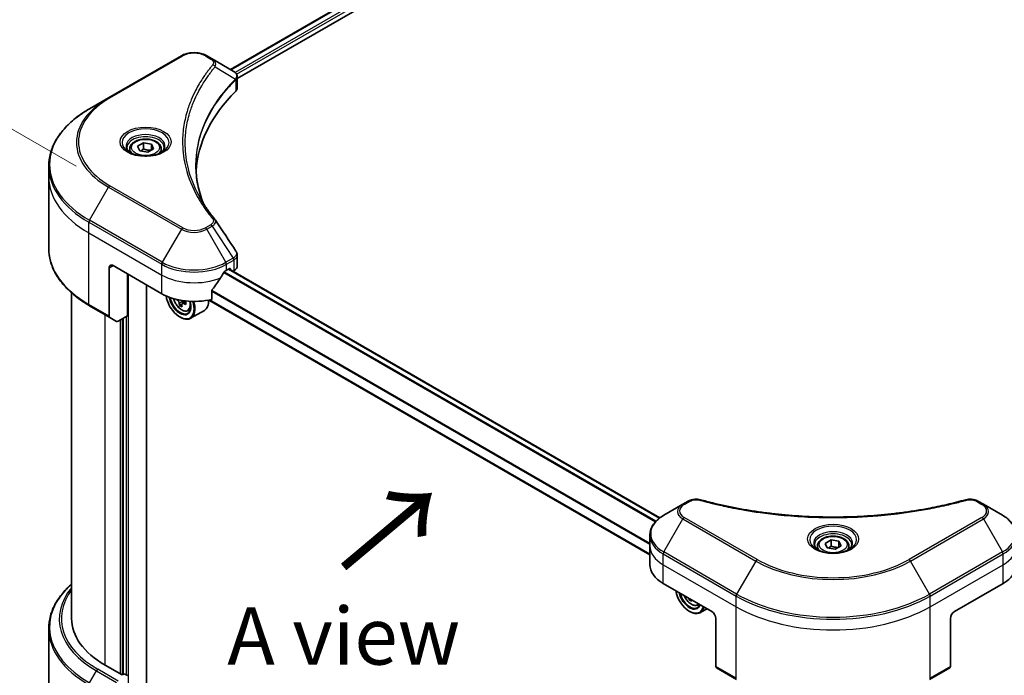
# Model space of a CAD drawing. Units: millimetres. Extents: x 65 to 8336, y 36 to 1582.
# Drawn here: x 197 to 390, y 778 to 907 of the extents above; entities that cross this region are included whole.
import ezdxf

# ---------------------------------------------------------------- set-up
doc = ezdxf.new("R2010")
doc.units = ezdxf.units.MM
doc.header["$LTSCALE"] = 4.5
doc.layers.get('Defpoints').update_dxf_attribs({"lineweight": 25})
for name, color, linetype, lineweight in [('Dimension (ISO)', 7, 'Continuous', 18), ('Symbol (ISO)', 7, 'Continuous', 18), ('Visible (ISO)', 7, 'Continuous', 35), ('Visible Narrow (ISO)', 7, 'Continuous', 25)]:
    doc.layers.add(name, color=color, linetype=linetype, lineweight=lineweight)
doc.styles.add('Note Text (TK)', font='MS PGothic.ttf')
doc.dimstyles.new('Default - Method 1b (TK)', dxfattribs={"dimscale": 4.5, "dimtxt": 2.5, "dimasz": 2.5, "dimexe": 1, "dimexo": 1.5, "dimgap": 1, "dimtad": 1, "dimdsep": 46, "dimtxsty": 'Note Text (TK)', "dimblk": 'OPEN', "dimcen": 0.09, "dimdle": 5, "dimclrd": 100, "dimclre": 100, "dimclrt": 7, "dimadec": 1, "dimazin": 1, "dimtfac": 1, "dimtmove": 0, "dimatfit": 3, "dimldrblk": 'OPEN', "dimfxl": 1, "dimtolj": 1, "dimlwd": -1, "dimlwe": -1, "dimarcsym": 0})

# ---------------------------------------------------------------- blocks, each defined once
blk = doc.blocks.new('_Open')
at = {"color": 0, "linetype": 'ByBlock', "lineweight": -2}
for p, q in [((-1, 0.167), (0, 0)), ((-1, -0.167), (0, 0)), ((0, 0), (-1, 0))]:
    blk.add_line(p, q, dxfattribs=at)
blk = doc.blocks.new('*D21')
at = {"layer": 'Defpoints', "color": 0}
for p in [(638.17, 846.98), (337.63, 686.63), (415.75, 641.53)]:
    blk.add_point(p, dxfattribs=at)
at = {"layer": 'Dimension (ISO)', "color": 100}
for p, q in [((644.89, 843.1), (707.27, 807.09)), ((693.08, 803.99), (425.46, 647.21)), ((344.36, 682.75), (420.24, 638.94))]:
    blk.add_line(p, q, dxfattribs=at)
at = {"layer": 'Dimension (ISO)', "color": 100, "xscale": 11.25, "yscale": 11.25, "zscale": 11.25}
for p, rotation in [((702.79, 809.68), 30.3625979162463), ((415.75, 641.53), 210.3625979162463)]:
    blk.add_blockref('_Open', p, dxfattribs=dict(at, rotation=rotation))
at = {"layer": 'Dimension (ISO)', "color": 7, "insert": (547.82, 729.43), "char_height": 11.25, "attachment_point": 4, "rotation": 30.3626, "style": 'Note Text (TK)'}
blk.add_mtext('\\A1;{\\Q-29.637;\\W0.819;\\H0.816x;368}', dxfattribs=at)
blk = doc.blocks.new('*D22')
at = {"layer": 'Defpoints', "color": 0}
for p in [(214.38, 874.64), (164.64, 786.51), (210.35, 760.11)]:
    blk.add_point(p, dxfattribs=at)
at = {"layer": 'Dimension (ISO)', "color": 100}
for p, q in [((207.76, 878.46), (164.25, 903.58)), ((168.27, 889.79), (165.03, 797.75)), ((203.73, 763.94), (160.23, 789.06))]:
    blk.add_line(p, q, dxfattribs=at)
at = {"layer": 'Dimension (ISO)', "color": 100, "xscale": 11.25, "yscale": 11.25, "zscale": 11.25}
for p, rotation in [((168.66, 901.03), 87.98675751503686), ((164.64, 786.51), 267.9867575150369)]:
    blk.add_blockref('_Open', p, dxfattribs=dict(at, rotation=rotation))
at = {"layer": 'Dimension (ISO)', "color": 7, "insert": (157.2, 833.73), "char_height": 11.25, "attachment_point": 4, "rotation": 87.9868, "style": 'Note Text (TK)'}
blk.add_mtext('\\A1;{\\Q27.987;\\W0.833;\\H0.816x;127}', dxfattribs=at)

msp = doc.modelspace()

# ---------------------------------------------------------------- linework, layer by layer
at = {"layer": 'Visible (ISO)'}
for p, q in [((238.0934, 897.498), (450.0393, 1019.865)), ((239.4128, 895.7027), (451.5119, 1018.1581)), ((228.4181, 900.1939), (214.0992, 891.9268)), ((234.4877, 899.5798), (233.424, 900.1939)), ((234.4877, 899.5798), (238.6251, 897.191)), ((239.4128, 893.9018), (239.4128, 896.0371)), ((214.0992, 891.9268), (210.3547, 889.765)), ((219.8067, 882.4082), (220.9549, 883.0711)), ((220.9549, 883.0711), (222.5233, 882.8284)), ((220.9549, 881.8769), (220.9549, 883.0711)), ((218.2814, 881.8899), (218.2814, 881.1925)), ((220.2269, 881.5026), (219.8067, 882.4082)), ((221.7954, 881.26), (220.2269, 881.5026)), ((222.9436, 881.9229), (221.7954, 881.26)), ((222.5233, 882.8284), (222.9436, 881.9229)), ((222.5233, 882.8284), (222.5233, 881.6802)), ((224.4689, 881.8899), (224.4689, 881.1925)), ((202.3301, 876.3786), (202.3301, 878.4848)), ((202.3301, 862.3312), (202.3301, 876.3786)), ((239.4128, 858.8554), (239.4128, 860.9908)), ((214.2157, 858.4667), (214.2157, 849.0121)), ((215.0112, 858.926), (224.5571, 853.4146)), ((237.285, 858.0074), (237.8419, 858.3289)), ((322.5536, 809.351), (237.7816, 858.2941)), ((238.0805, 858.1911), (238.0805, 858.1216)), ((238.5771, 857.8349), (238.7538, 857.9369)), ((217.7954, 849.0515), (217.7954, 857.3185)), ((221.574, 768.7924), (221.574, 855.1369)), ((234.4341, 852.3049), (234.4341, 854.0423)), ((206.8301, 853.5567), (206.8301, 789.5748)), ((320.5625, 802.0971), (233.8307, 852.1717)), ((210.3547, 851.051), (214.3322, 848.7546)), ((228.5265, 851.377), (228.0758, 851.1168)), ((229.2899, 851.873), (228.6083, 851.4795)), ((228.7339, 851.9286), (228.7392, 851.5551)), ((229.706, 850.0362), (230.1791, 850.1962)), ((232.9461, 850.1369), (230.2414, 848.5753)), ((215.6902, 847.9705), (214.3322, 848.7546)), ((217.7954, 849.0515), (215.9714, 847.9984)), ((216.9999, 848.5922), (216.9999, 778.598)), ((228.1368, 848.8218), (228.2164, 848.7759)), ((327.0595, 812.0122), (323.315, 809.8504)), ((328.1231, 812.6263), (327.0595, 812.0122)), ((386.1591, 812.0122), (385.0955, 812.6263)), ((389.9036, 809.8504), (386.1591, 812.0122)), ((320.5625, 803.8125), (320.5625, 805.9186)), ((320.5625, 800.1382), (320.5625, 803.8125)), ((353.5155, 803.8125), (353.5155, 803.115)), ((355.0408, 804.3307), (356.189, 804.9936)), ((355.4611, 803.4251), (355.0408, 804.3307)), ((356.189, 804.9936), (357.7575, 804.7509)), ((356.189, 803.7995), (356.189, 804.9936)), ((358.1778, 803.8454), (357.0296, 803.1825)), ((357.7575, 804.7509), (358.1778, 803.8454)), ((357.7575, 804.7509), (357.7575, 803.6027)), ((359.703, 803.8125), (359.703, 803.115)), ((357.0296, 803.1825), (355.4611, 803.4251)), ((323.1985, 796.464), (332.7444, 790.9526)), ((380.4742, 790.9526), (390.0201, 796.464)), ((328.5244, 793.3891), (328.2965, 793.2575)), ((329.9384, 792.167), (330.3815, 792.3169)), ((328.3692, 790.9526), (328.4488, 790.9067)), ((331.8226, 791.4849), (330.4738, 790.7061)), ((333.5399, 789.5748), (333.5399, 780.1202)), ((379.6787, 789.5748), (379.6787, 780.1202)), ((202.3301, 787.5474), (202.3301, 773.5)), ((216.7613, 778.4602), (213.4202, 780.3892)), ((217.159, 778.6899), (216.7613, 778.4602)), ((217.7954, 778.3225), (217.159, 778.6899)), ((333.6564, 779.8627), (337.6339, 777.5663)), ((375.5847, 777.5663), (379.5622, 779.8627))]:
    msp.add_line(p, q, dxfattribs=at)
for centre, major_axis, ratio, start_param, end_param in [((238.0254, 894.9492), (-0.8989, 2.4177), 0.76640476, 5.52785131, 5.52857845), ((289.7877, 876.3786), (-58.5, 0), 0.57735027, 5.7600423, 6.25033406), ((237.1628, 893.9018), (2.25, 0), 0.57735027, 5.7600423, 6.28318531), ((233.6004, 867.0986), (1.6708, 0.4447), 0.82744179, 0.27049221, 0.36261393), ((215.0112, 858.0074), (-0.5625, 0.9743), 0.57735027, 5.49778714, 7.06858347), ((230.9211, 861.6817), (9, 0), 0.57735027, 5.45283607, 5.49778714), ((237.8419, 858.0533), (0.1688, 0.2923), 0.57735027, 5.49778714, 7.06858347), ((237.1628, 858.8554), (2.25, 0), 0.57735027, 5.49778714, 6.28318531), ((230.9211, 862.2328), (-6.1189, -12.6223), 0.5228786, 1.15795131, 1.36554168), ((230.9211, 862.2328), (-6.1189, -12.6223), 0.5228786, 1.36554168, 1.45917851), ((230.9211, 857.0889), (9, 0), 0.57735027, 3.92699082, 5.11339037), ((228.1368, 852.0368), (1.9688, -3.41), 0.57735027, 4.12446104, 7.49267955), ((228.1368, 852.0368), (1.5188, -2.6306), 0.57735027, 4.1401313, 7.48810043), ((228.2164, 852.0827), (1.4625, -2.5331), 0.57735027, 4.17215368, 7.049533), ((234.0057, 855.1334), (8.1732, 0.1159), 0.56774183, 3.77518433, 3.81027445), ((228.3561, 852.1395), (0.2672, -0.4628), 0.57735027, 0.80190498, 1.06584209), ((230.9211, 853.6443), (2.025, -3.5074), 0.57735027, 0, 0.83653779), ((233.7531, 855.5616), (-3.9845, -7.1371), 0.5868014, 5.59799444, 5.6622958), ((234.018, 854.2653), (8.059, 0.1143), 0.56774183, 3.87523944, 3.96250561), ((228.2164, 852.0827), (2.025, -3.5074), 0.57735027, 5.49778714, 7.48087189), ((234.2502, 855.2841), (3.9845, 7.1371), 0.5868014, 2.45640179, 2.52070315), ((234.0057, 855.1334), (8.1732, 0.1159), 0.56774183, 4.0274706, 4.09177196), ((233.9975, 855.7122), (-8.1732, -0.1159), 0.56774183, 0.89434844, 0.95017931), ((234.9959, 854.8678), (3.9289, 7.0374), 0.5868014, 2.30417063, 2.3914368), ((214.6134, 849.2417), (-0.2813, -0.4871), 0.57735027, 5.49778714, 6.28318531), ((215.9714, 848.4577), (-0.2813, -0.4871), 0.57735027, 0, 0.78539816), ((329.5625, 800.1382), (-9, 0), 0.57735027, 0, 0.78539816), ((383.6561, 800.1382), (9, 0), 0.57735027, 5.49778714, 6.28318531), ((328.3692, 794.1676), (1.9688, -3.41), 0.57735027, 4.14295132, 6.85262297), ((328.3692, 794.1676), (1.5188, -2.6306), 0.57735027, 4.20847089, 6.7871034), ((328.4488, 794.2135), (1.4625, -2.5331), 0.57735027, 4.26003672, 6.73553756), ((333.9854, 797.6958), (-4.0572, -7.096), 0.58013766, 5.62131538, 5.66825503), ((334.2388, 796.4027), (8.0597, 0.0337), 0.57454936, 3.8809496, 3.96821577), ((334.4826, 797.4115), (4.0572, 7.096), 0.58013766, 2.48020335, 2.52666237), ((328.4488, 794.2135), (2.025, -3.5074), 0.57735027, 5.49778714, 6.83022162), ((332.7444, 790.0341), (-0.5625, 0.9743), 0.57735027, 3.92699082, 5.49778714), ((380.4742, 790.0341), (-0.5625, -0.9743), 0.57735027, 3.92699082, 5.49778714), ((229.3301, 789.5748), (-22.5, 0), 0.57735027, 0, 0.78539816), ((333.9377, 780.3498), (-0.2813, -0.4871), 0.57735027, 5.49778714, 6.28318531), ((379.2809, 780.3498), (0.2812, -0.4871), 0.57735027, 0, 0.78539816)]:
    msp.add_ellipse(centre, major_axis=major_axis, ratio=ratio, start_param=start_param, end_param=end_param, dxfattribs=at)
for points, knots in [([(228.4181, 900.1939), (228.6949, 900.3537), (229.0049, 900.4826), (229.6669, 900.6773), (230.0189, 900.743), (230.7377, 900.8087), (231.1044, 900.8087), (231.8232, 900.743), (232.1753, 900.6773), (232.8372, 900.4826), (233.1472, 900.3537), (233.424, 900.1939)], [4.71238898, 4.71238898, 4.71238898, 4.71238898, 5.02654825, 5.02654825, 5.34070751, 5.34070751, 5.65486678, 5.65486678, 5.96902604, 5.96902604, 6.28318531, 6.28318531, 6.28318531, 6.28318531]), ([(238.6412, 897.1816), (238.7238, 897.133), (238.8025, 897.0799), (238.9503, 896.9633), (239.0195, 896.8999), (239.1459, 896.7609), (239.2031, 896.6853), (239.3007, 896.5205), (239.341, 896.4311), (239.3972, 896.2407), (239.4128, 896.1395), (239.4128, 896.0371)], [0, 0, 0, 0, 0.023575597, 0.023575597, 0.047151194, 0.047151194, 0.070726791, 0.070726791, 0.094302388, 0.094302388, 0.117877985, 0.117877985, 0.117877985, 0.117877985]), ([(210.3547, 889.765), (209.3538, 889.1871), (208.429, 888.5623), (206.7545, 887.2316), (206.0047, 886.5257), (204.7, 885.0473), (204.1451, 884.2748), (203.2475, 882.68), (202.905, 881.8576), (202.4462, 880.1851), (202.3301, 879.335), (202.3301, 878.4848)], [1.570796327, 1.570796327, 1.570796327, 1.570796327, 1.727875959, 1.727875959, 1.884955592, 1.884955592, 2.042035225, 2.042035225, 2.199114858, 2.199114858, 2.35619449, 2.35619449, 2.35619449, 2.35619449]), ([(218.2814, 881.8899), (218.2814, 882.0827), (218.3268, 882.2747), (218.5014, 882.645), (218.6364, 882.8209), (218.9923, 883.152), (219.2226, 883.3021), (219.7496, 883.5518), (220.0486, 883.6496), (220.6778, 883.7816), (221.0078, 883.8163), (221.6675, 883.821), (221.9971, 883.7914), (222.6273, 883.67), (222.9276, 883.578), (223.4712, 883.3354), (223.7143, 883.1844), (224.1088, 882.8322), (224.2631, 882.6315), (224.4305, 882.2441), (224.4689, 882.0673), (224.4689, 881.8899)], [5.49778714, 5.49778714, 5.49778714, 5.49778714, 5.76358151, 5.76358151, 6.05320602, 6.05320602, 6.38130093, 6.38130093, 6.7200118, 6.7200118, 7.05614499, 7.05614499, 7.3907044, 7.3907044, 7.72661984, 7.72661984, 8.06527209, 8.06527209, 8.39487174, 8.39487174, 8.6393798, 8.6393798, 8.6393798, 8.6393798]), ([(218.4211, 881.0856), (218.3832, 881.1127), (218.3468, 881.1401), (218.2058, 881.2521), (218.1143, 881.3389), (217.9616, 881.512), (217.9003, 881.5982), (217.8058, 881.7662), (217.7725, 881.8477), (217.7291, 882.0058), (217.7189, 882.0825), (217.7189, 882.159)], [3.247221149, 3.247221149, 3.247221149, 3.247221149, 3.298672286, 3.298672286, 3.455751919, 3.455751919, 3.612831552, 3.612831552, 3.769911184, 3.769911184, 3.926990817, 3.926990817, 3.926990817, 3.926990817]), ([(218.1108, 881.2486), (218.4219, 881.069), (218.7894, 880.9113), (219.6047, 880.6623), (220.0531, 880.5717), (220.9845, 880.4715), (221.4676, 880.4626), (222.4144, 880.529), (222.8778, 880.6044), (223.7319, 880.8285), (224.123, 880.9766), (224.5212, 881.1822), (224.5813, 881.215), (224.6395, 881.2486)], [3.14159265, 3.14159265, 3.14159265, 3.14159265, 3.4403958, 3.4403958, 3.74272298, 3.74272298, 4.04794488, 4.04794488, 4.35345517, 4.35345517, 4.65653194, 4.65653194, 4.71238898, 4.71238898, 4.71238898, 4.71238898]), ([(225.0314, 882.159), (225.0314, 882.0825), (225.0212, 882.0058), (224.9778, 881.8477), (224.9444, 881.7662), (224.8499, 881.5982), (224.7887, 881.512), (224.6359, 881.3389), (224.5444, 881.2521), (224.4034, 881.1401), (224.3671, 881.1127), (224.3292, 881.0856)], [0.785398163, 0.785398163, 0.785398163, 0.785398163, 0.942477796, 0.942477796, 1.099557429, 1.099557429, 1.256637061, 1.256637061, 1.413716694, 1.413716694, 1.465167832, 1.465167832, 1.465167832, 1.465167832]), ([(232.7433, 871.171), (232.7327, 871.1978), (232.7221, 871.2245), (232.4748, 871.8538), (232.2674, 872.4596), (231.9115, 873.6762), (231.763, 874.287), (231.5255, 875.5117), (231.4363, 876.1257), (231.3174, 877.3553), (231.2877, 877.9709), (231.2877, 878.5865)], [1.55499619, 1.55499619, 1.55499619, 1.55499619, 1.56799787, 1.56799787, 1.86071038, 1.86071038, 2.15342288, 2.15342288, 2.44613539, 2.44613539, 2.73884789, 2.73884789, 2.73884789, 2.73884789]), ([(231.829, 872.7561), (232.0012, 872.4316), (232.1818, 872.1084), (232.5595, 871.4649), (232.7567, 871.1447), (233.1676, 870.5073), (233.3814, 870.1902), (233.8251, 869.5595), (234.0552, 869.246), (234.5315, 868.6226), (234.7738, 868.3177), (235.032, 868.0048)], [4.024932757, 4.024932757, 4.024932757, 4.024932757, 4.185188705, 4.185188705, 4.345444652, 4.345444652, 4.5057006, 4.5057006, 4.665956547, 4.665956547, 4.826212494, 4.826212494, 4.826212494, 4.826212494]), ([(210.3547, 851.051), (209.3538, 851.6288), (208.429, 852.2537), (206.7545, 853.5844), (206.0047, 854.2902), (204.7, 855.7686), (204.1451, 856.5411), (203.2475, 858.136), (202.905, 858.9583), (202.4462, 860.6309), (202.3301, 861.481), (202.3301, 862.3312)], [3.141592654, 3.141592654, 3.141592654, 3.141592654, 3.298672286, 3.298672286, 3.455751919, 3.455751919, 3.612831552, 3.612831552, 3.769911184, 3.769911184, 3.926990817, 3.926990817, 3.926990817, 3.926990817]), ([(239.1654, 861.7653), (239.1952, 861.7204), (239.2229, 861.674), (239.2736, 861.5783), (239.2966, 861.5289), (239.337, 861.4274), (239.3545, 861.3752), (239.383, 861.2685), (239.394, 861.2139), (239.409, 861.1032), (239.4128, 861.0471), (239.4128, 860.9908)], [0.0140408951, 0.0140408951, 0.0140408951, 0.0140408951, 0.027014678, 0.027014678, 0.0399884609, 0.0399884609, 0.0529622438, 0.0529622438, 0.0659360267, 0.0659360267, 0.0789098096, 0.0789098096, 0.0789098096, 0.0789098096]), ([(236.9926, 857.846), (236.9613, 857.8295), (236.9276, 857.8051), (236.8653, 857.745), (236.8367, 857.7093), (236.8086, 857.665), (236.8034, 857.6563), (236.7984, 857.6473)], [0.1356732242, 0.1356732242, 0.1356732242, 0.1356732242, 0.1469944231, 0.1469944231, 0.158315622, 0.158315622, 0.1609890322, 0.1609890322, 0.1609890322, 0.1609890322]), ([(234.5115, 854.2379), (234.4906, 854.2117), (234.4723, 854.1827), (234.4425, 854.1155), (234.4341, 854.0768), (234.4341, 854.0423)], [-0.0201836507, -0.0201836507, -0.0201836507, -0.0201836507, -0.0112759257, -0.0112759257, 0, 0, 0, 0]), ([(226.8789, 852.4463), (226.9245, 852.2851), (226.9824, 852.1233), (227.1576, 851.7186), (227.2901, 851.4792), (227.5944, 851.036), (227.7661, 850.8321), (228.1346, 850.4788), (228.3313, 850.3297), (228.734, 850.1041), (228.9402, 850.0275), (229.3353, 849.9657), (229.5254, 849.9765), (229.7014, 850.0346), (229.7037, 850.0354), (229.706, 850.0362)], [5.06804191, 5.06804191, 5.06804191, 5.06804191, 5.28371882, 5.28371882, 5.61580124, 5.61580124, 5.94765581, 5.94765581, 6.28148665, 6.28148665, 6.61621077, 6.61621077, 6.9329076, 6.9329076, 6.93713338, 6.93713338, 6.93713338, 6.93713338]), ([(228.0176, 851.515), (228.0116, 851.5671), (227.9969, 851.6286), (227.9509, 851.7551), (227.9196, 851.82), (227.8513, 851.9359), (227.8097, 851.9944), (227.7219, 852.0946), (227.6756, 852.1364), (227.6335, 852.1658)], [0, 0, 0, 0, 0.0179369429, 0.0179369429, 0.0358738858, 0.0358738858, 0.0538108287, 0.0538108287, 0.0717477716, 0.0717477716, 0.0717477716, 0.0717477716]), ([(228.8862, 851.4664), (228.8338, 851.4898), (228.7789, 851.5045), (228.6805, 851.5082), (228.637, 851.4972), (228.5708, 851.4565), (228.5439, 851.424), (228.5128, 851.3405), (228.5087, 851.2895), (228.5147, 851.2375)], [0, 0, 0, 0, 0.0179369429, 0.0179369429, 0.0358738858, 0.0358738858, 0.0538108287, 0.0538108287, 0.0717477716, 0.0717477716, 0.0717477716, 0.0717477716]), ([(328.1231, 812.6263), (328.2548, 812.7024), (328.3956, 812.7664), (328.6914, 812.8729), (328.8464, 812.9152), (329.1658, 812.9778), (329.3302, 812.9982), (329.663, 813.0156), (329.8315, 813.0128), (330.167, 812.9812), (330.3339, 812.9527), (330.4975, 812.9077)], [0, 0, 0, 0, 0.037500483, 0.037500483, 0.075000966, 0.075000966, 0.11250145, 0.11250145, 0.150001933, 0.150001933, 0.187502416, 0.187502416, 0.187502416, 0.187502416]), ([(330.4975, 812.9077), (331.3142, 812.6831), (332.1294, 812.4712), (333.7856, 812.0664), (334.6216, 811.8746), (336.3077, 811.5126), (337.1578, 811.3425), (338.8704, 811.0241), (339.733, 810.8759), (341.4687, 810.6018), (342.3419, 810.4759), (344.0973, 810.2466), (344.9795, 810.1432), (346.751, 809.9592), (347.6404, 809.8785), (349.4246, 809.7402), (350.3193, 809.6825), (352.1125, 809.5901), (353.0109, 809.5554), (354.8094, 809.5092), (355.7096, 809.4976), (357.5099, 809.4976), (358.41, 809.5092), (360.2085, 809.5555), (361.1068, 809.5901), (362.8998, 809.6825), (363.7945, 809.7402), (365.5785, 809.8786), (366.4678, 809.9592), (368.2392, 810.1432), (369.1214, 810.2466), (370.8767, 810.4759), (371.7499, 810.6018), (373.4856, 810.8759), (374.3482, 811.0241), (376.4889, 811.4221), (377.7594, 811.6856), (380.2668, 812.2608), (381.4961, 812.5708), (382.7211, 812.9077)], [0, 0, 0, 0, 0.24131062, 0.24131062, 0.48262125, 0.48262125, 0.72393187, 0.72393187, 0.9652425, 0.9652425, 1.20655312, 1.20655312, 1.44786375, 1.44786375, 1.68917437, 1.68917437, 1.930485, 1.930485, 2.17179562, 2.17179562, 2.41310625, 2.41310625, 2.65441687, 2.65441687, 2.8957275, 2.8957275, 3.13703812, 3.13703812, 3.37834875, 3.37834875, 3.61965937, 3.61965937, 3.86097, 3.86097, 4.10228062, 4.10228062, 4.46424656, 4.46424656, 4.82621249, 4.82621249, 4.82621249, 4.82621249]), ([(382.7211, 812.9077), (382.8847, 812.9527), (383.0517, 812.9812), (383.3871, 813.0128), (383.5556, 813.0156), (383.8885, 812.9981), (384.0528, 812.9778), (384.3722, 812.9152), (384.5272, 812.8729), (384.823, 812.7664), (384.9638, 812.7024), (385.0955, 812.6263)], [0, 0, 0, 0, 0.037500834, 0.037500834, 0.075001667, 0.075001667, 0.112502501, 0.112502501, 0.150003335, 0.150003335, 0.187504168, 0.187504168, 0.187504168, 0.187504168]), ([(323.315, 809.8504), (322.9805, 809.6572), (322.6697, 809.4475), (322.1031, 808.9972), (321.8473, 808.7567), (321.3984, 808.248), (321.2052, 807.9797), (320.8902, 807.4199), (320.7684, 807.1283), (320.6044, 806.5307), (320.5625, 806.2247), (320.5625, 805.9186)], [0, 0, 0, 0, 0.157079633, 0.157079633, 0.314159265, 0.314159265, 0.471238898, 0.471238898, 0.628318531, 0.628318531, 0.785398163, 0.785398163, 0.785398163, 0.785398163]), ([(392.6561, 805.9186), (392.6561, 806.2247), (392.6142, 806.5307), (392.4502, 807.1283), (392.3284, 807.4199), (392.0133, 807.9797), (391.8202, 808.248), (391.3713, 808.7567), (391.1155, 808.9972), (390.5489, 809.4475), (390.2381, 809.6572), (389.9036, 809.8504)], [3.926990817, 3.926990817, 3.926990817, 3.926990817, 4.08407045, 4.08407045, 4.241150082, 4.241150082, 4.398229715, 4.398229715, 4.555309348, 4.555309348, 4.71238898, 4.71238898, 4.71238898, 4.71238898]), ([(353.5155, 803.8125), (353.5155, 804.0052), (353.561, 804.1972), (353.7356, 804.5675), (353.8706, 804.7434), (354.2265, 805.0745), (354.4568, 805.2246), (354.9838, 805.4744), (355.2828, 805.5721), (355.912, 805.7041), (356.242, 805.7388), (356.9017, 805.7435), (357.2313, 805.7139), (357.8614, 805.5925), (358.1617, 805.5005), (358.7054, 805.2579), (358.9485, 805.1069), (359.343, 804.7548), (359.4973, 804.554), (359.6647, 804.1666), (359.703, 803.9898), (359.703, 803.8125)], [5.49778714, 5.49778714, 5.49778714, 5.49778714, 5.76358151, 5.76358151, 6.05320602, 6.05320602, 6.38130093, 6.38130093, 6.7200118, 6.7200118, 7.05614499, 7.05614499, 7.3907044, 7.3907044, 7.72661984, 7.72661984, 8.06527209, 8.06527209, 8.39487174, 8.39487174, 8.6393798, 8.6393798, 8.6393798, 8.6393798]), ([(353.6552, 803.0081), (353.6174, 803.0352), (353.581, 803.0626), (353.44, 803.1746), (353.3485, 803.2614), (353.1957, 803.4345), (353.1345, 803.5207), (353.04, 803.6887), (353.0066, 803.7702), (352.9633, 803.9283), (352.953, 804.005), (352.953, 804.0815)], [4.818017476, 4.818017476, 4.818017476, 4.818017476, 4.869468613, 4.869468613, 5.026548246, 5.026548246, 5.183627878, 5.183627878, 5.340707511, 5.340707511, 5.497787144, 5.497787144, 5.497787144, 5.497787144]), ([(360.2655, 804.0815), (360.2655, 804.005), (360.2553, 803.9283), (360.212, 803.7702), (360.1786, 803.6887), (360.0841, 803.5207), (360.0229, 803.4345), (359.8701, 803.2614), (359.7786, 803.1746), (359.6376, 803.0626), (359.6012, 803.0352), (359.5633, 803.0081)], [2.35619449, 2.35619449, 2.35619449, 2.35619449, 2.513274123, 2.513274123, 2.670353756, 2.670353756, 2.827433388, 2.827433388, 2.984513021, 2.984513021, 3.035964158, 3.035964158, 3.035964158, 3.035964158]), ([(353.3449, 803.1711), (353.6561, 802.9915), (354.0236, 802.8338), (354.8389, 802.5848), (355.2873, 802.4942), (356.2186, 802.394), (356.7018, 802.3851), (357.6485, 802.4515), (358.1119, 802.5269), (358.9661, 802.751), (359.3572, 802.8991), (359.7554, 803.1047), (359.8155, 803.1375), (359.8737, 803.1711)], [1.57079633, 1.57079633, 1.57079633, 1.57079633, 1.86959948, 1.86959948, 2.17192665, 2.17192665, 2.47714855, 2.47714855, 2.78265884, 2.78265884, 3.08573562, 3.08573562, 3.14159265, 3.14159265, 3.14159265, 3.14159265]), ([(206.8301, 796.3219), (206.2937, 795.8483), (205.8001, 795.3566), (204.7, 794.11), (204.1451, 793.3375), (203.2475, 791.7426), (202.905, 790.9203), (202.4462, 789.2478), (202.3301, 788.3977), (202.3301, 787.5474)], [3.347936568, 3.347936568, 3.347936568, 3.347936568, 3.455751919, 3.455751919, 3.612831552, 3.612831552, 3.769911184, 3.769911184, 3.926990817, 3.926990817, 3.926990817, 3.926990817]), ([(327.2777, 794.1088), (327.2797, 794.1041), (327.2818, 794.0994), (327.39, 793.8494), (327.5225, 793.61), (327.8267, 793.1668), (327.9985, 792.9629), (328.367, 792.6096), (328.5637, 792.4605), (328.9664, 792.2349), (329.1726, 792.1583), (329.5677, 792.0965), (329.7578, 792.1073), (329.9338, 792.1654), (329.9361, 792.1662), (329.9384, 792.167)], [6.85980713, 6.85980713, 6.85980713, 6.85980713, 6.86618233, 6.86618233, 7.19826475, 7.19826475, 7.53011932, 7.53011932, 7.86395016, 7.86395016, 8.19867429, 8.19867429, 8.51537112, 8.51537112, 8.5195969, 8.5195969, 8.5195969, 8.5195969])]:
    msp.add_open_spline(points, degree=3, knots=knots, dxfattribs=at)
for points, weights in [([(220.9549, 881.8769), (220.673, 881.6203), (220.4287, 881.4714)], [1, 1.07039454817, 1.07672477615]), ([(222.4313, 881.6271), (221.7036, 881.5784), (220.9549, 881.8769)], [1.01523736138, 1.14666441016, 1]), ([(356.189, 803.7995), (355.9072, 803.5428), (355.6629, 803.3939)], [1, 1.07039454817, 1.07672477615]), ([(357.6655, 803.5496), (356.9377, 803.5009), (356.189, 803.7995)], [1.01523736138, 1.14666441016, 1])]:
    msp.add_rational_spline(points, weights, degree=2, dxfattribs=at)
msp.add_open_spline([(235.1121, 867.8965), (236.4618, 865.8517), (237.813, 863.808), (239.1654, 861.7653)], degree=3, dxfattribs=at)
at = {"layer": 'Visible Narrow (ISO)'}
for p, q in [((238.1923, 897.4409), (450.1982, 1019.8426)), ((451.0346, 1019.3522), (238.9873, 896.9267)), ((239.2834, 896.5465), (451.2732, 1018.9389)), ((214.3804, 891.899), (228.6993, 900.166)), ((233.1428, 900.166), (234.2065, 899.5519)), ((235.0644, 898.0241), (239.0405, 895.5928)), ((239.1119, 895.4631), (239.1119, 893.2528)), ((210.3547, 867.8541), (214.0992, 874.3397)), ((214.0992, 874.3397), (228.4181, 866.0727)), ((228.6993, 866.3696), (214.3804, 874.6366)), ((224.6736, 859.587), (210.3547, 867.8541)), ((210.2382, 865.3559), (210.2382, 867.462)), ((210.2382, 867.462), (224.5571, 859.195)), ((228.4181, 866.0727), (224.6736, 859.587)), ((234.2065, 866.9837), (233.1428, 866.3696)), ((233.424, 866.0727), (234.4877, 866.6868)), ((237.1685, 859.587), (233.424, 866.0727)), ((234.4877, 866.6868), (238.6251, 860.428)), ((210.2382, 865.3559), (224.5571, 857.0889)), ((210.2382, 851.3085), (210.2382, 865.3559)), ((238.6251, 860.428), (237.1685, 859.587)), ((237.285, 859.195), (238.7416, 860.036)), ((238.7538, 860.043), (238.7538, 857.9369)), ((214.2157, 858.4667), (215.0112, 858.926)), ((224.5571, 857.0889), (224.5571, 859.195)), ((237.285, 858.0074), (237.285, 859.195)), ((237.6828, 858.2371), (322.4681, 809.2862)), ((237.8419, 858.3289), (238.0805, 858.1911)), ((218.034, 766.0467), (218.034, 857.1807)), ((224.5571, 853.4146), (224.5571, 857.0889)), ((236.7462, 857.5544), (321.6513, 808.5344)), ((321.7765, 808.6693), (236.8381, 857.7085)), ((320.5625, 804.3258), (234.4343, 854.0519)), ((227.6335, 852.1658), (227.7411, 852.2279)), ((320.5625, 802.2113), (233.977, 852.2014)), ((234.4341, 853.8918), (320.5625, 804.1656)), ((214.2157, 849.0121), (210.2382, 851.3085)), ((228.7339, 851.9286), (228.0176, 851.515)), ((229.296, 851.7029), (228.8862, 851.4664)), ((213.4202, 780.3892), (213.4202, 849.2811)), ((216.3635, 848.2248), (216.3635, 778.6899)), ((216.8408, 778.5062), (216.8408, 848.5003)), ((217.5567, 848.9137), (217.5567, 778.4602)), ((327.3407, 811.9844), (328.4044, 812.5985)), ((384.8142, 812.5985), (385.8779, 811.9844)), ((323.315, 802.6364), (327.0595, 809.122)), ((327.0595, 809.122), (341.3784, 800.855)), ((341.6596, 801.1519), (327.3407, 809.4189)), ((385.8779, 809.4189), (371.559, 801.1519)), ((371.8402, 800.855), (386.1591, 809.122)), ((386.1591, 809.122), (389.9036, 802.6364)), ((323.1985, 800.1382), (323.1985, 802.2444)), ((323.1985, 802.2444), (337.5174, 793.9774)), ((337.6339, 794.3694), (323.315, 802.6364)), ((389.9036, 802.6364), (375.5847, 794.3694)), ((375.7012, 793.9774), (390.0201, 802.2444)), ((390.0201, 800.1382), (390.0201, 802.2444)), ((323.1985, 800.1382), (337.5174, 791.8712)), ((323.1985, 796.464), (323.1985, 800.1382)), ((341.3784, 800.855), (337.6339, 794.3694)), ((375.5847, 794.3694), (371.8402, 800.855)), ((375.7012, 791.8712), (390.0201, 800.1382)), ((390.0201, 796.464), (390.0201, 800.1382)), ((337.5174, 791.8712), (337.5174, 793.9774)), ((375.7012, 791.8712), (375.7012, 793.9774)), ((337.5174, 777.8238), (337.5174, 791.8712)), ((375.7012, 777.8238), (375.7012, 791.8712)), ((210.3547, 776.9168), (211.7127, 779.2689)), ((211.7127, 779.2689), (215.6902, 776.9725)), ((215.9714, 777.2694), (211.9939, 779.5658)), ((337.5174, 777.8238), (333.5399, 780.1202)), ((379.6787, 780.1202), (375.7012, 777.8238))]:
    msp.add_line(p, q, dxfattribs=at)
for centre, major_axis, ratio, start_param, end_param in [((230.9211, 898.8833), (3.142, 0), 0.57735027, 0.78539816, 2.35619449), ((228.6993, 899.7067), (-0.2812, 0.4871), 0.57735027, 5.49778714, 6.28318531), ((233.1428, 899.7067), (0.2813, 0.4871), 0.57735027, 0, 0.78539816), ((234.2065, 899.0926), (0.2813, 0.4871), 0.57735027, 0, 0.78539816), ((234.5982, 897.9703), (0.4339, -0.358), 0.7371107, 0.95417388, 2.11728116), ((238.5822, 895.5882), (-0.3987, 0.3968), 0.70765843, 3.75530177, 4.10367434), ((238.6246, 895.6253), (0.3418, -0.4467), 0.7825254, 0.71441804, 1.11451017), ((229.3301, 883.1333), (-21.5398, 0), 0.57735027, 5.49778714, 7.06858347), ((229.3301, 883.2678), (-21.142, 0), 0.57735027, 5.49778714, 7.06858347), ((214.3804, 891.4397), (-0.2812, 0.4871), 0.57735027, 5.49778714, 6.28318531), ((229.3301, 878.8095), (-26.8352, 0), 0.57735027, 5.49778714, 7.06858347), ((221.3751, 883.1333), (-4.6165, 0), 0.57735027, 2.35619449, 7.06858347), ((221.3751, 882.4837), (3.821, 0), 0.57735027, 5.59811367, 10.10984959), ((221.3751, 882.159), (-3.6563, 0), 0.57735027, 3.14159265, 6.28318531), ((221.3751, 881.8899), (-3.0938, 0), 0.57735027, 0, 0.56017967), ((221.3751, 881.8899), (3.0938, 0), 0.57735027, 5.72300564, 6.28318531), ((229.3301, 878.4848), (-27, 0), 0.57735027, 0, 0.78539816), ((229.3301, 876.3786), (-27, 0), 0.57735027, 0, 0.78539816), ((214.3804, 874.1773), (0.2813, 0.4871), 0.57735027, 0.78539816, 1.57079633), ((210.6359, 867.6917), (0.2813, 0.4871), 0.57735027, 1.57079633, 2.35619449), ((234.5982, 867.6467), (0.4339, 0.358), 0.7371107, 0, 1.02431149), ((228.6993, 865.9103), (-0.2812, -0.4871), 0.57735027, 3.92699082, 4.71238898), ((230.9211, 867.5178), (3.5398, 0), 0.57735027, 3.92699082, 5.49778714), ((230.9211, 867.6523), (-3.142, 0), 0.57735027, 0.78539816, 2.35619449), ((233.1428, 865.9103), (0.2812, -0.4871), 0.57735027, 1.57079633, 2.35619449), ((234.2065, 866.5244), (0.2812, -0.4871), 0.57735027, 1.57079633, 2.35619449), ((229.3301, 862.3312), (-27, 0), 0.57735027, 0, 0.78539816), ((238.3438, 860.2656), (-0.2813, 0.4871), 0.57735027, 3.92699082, 4.71238898), ((238.3561, 860.2726), (0.2773, -0.4894), 0.58272546, 0.79011911, 1.57603082), ((224.9549, 859.4247), (0.2813, 0.4871), 0.57735027, 1.57079633, 2.35619449), ((230.9211, 862.8693), (9, 0), 0.57735027, 3.92699082, 5.49778714), ((230.9211, 863.194), (-8.8352, 0), 0.57735027, 0.78539816, 2.35619449), ((236.8873, 859.4247), (0.2812, -0.4871), 0.57735027, 0.78539816, 1.57079633), ((230.9211, 860.7631), (9, 0), 0.57735027, 3.92699082, 5.33033906), ((228.466, 852.2268), (1.1886, -2.0587), 0.57735027, 4.29156195, 7.38872494), ((210.6359, 851.5381), (-0.2813, -0.4871), 0.57735027, 5.49778714, 6.28318531), ((228.5927, 852.3), (1.2669, -2.1944), 0.57735027, 6.16824203, 6.70696909), ((329.5625, 810.5671), (-3.5398, 0), 0.57735027, 5.49778714, 7.06858347), ((329.5625, 810.7016), (-3.142, 0), 0.57735027, 5.49778714, 7.06858347), ((327.3407, 811.5251), (-0.2812, 0.4871), 0.57735027, 5.49778714, 6.28318531), ((328.4044, 812.1392), (-0.2812, 0.4871), 0.57735027, 5.49778714, 6.28318531), ((330.3483, 812.3654), (0.1492, 0.5424), 0.35119009, 0, 0.66445074), ((382.8702, 812.3654), (-0.1492, 0.5424), 0.35119009, 5.61873456, 6.28318531), ((384.8142, 812.1392), (0.2813, 0.4871), 0.57735027, 0, 0.78539816), ((385.8779, 811.5251), (0.2813, 0.4871), 0.57735027, 0, 0.78539816), ((383.6561, 810.7016), (3.142, 0), 0.57735027, 5.49778714, 7.06858347), ((383.6561, 810.5671), (3.5398, 0), 0.57735027, 5.49778714, 7.06858347), ((329.5625, 806.2434), (-8.8352, 0), 0.57735027, 5.49778714, 7.06858347), ((383.6561, 806.2434), (8.8352, 0), 0.57735027, 5.49778714, 7.06858347), ((327.3407, 808.9597), (-0.2812, -0.4871), 0.57735027, 3.92699082, 4.71238898), ((356.6093, 805.0558), (-4.6165, 0), 0.57735027, 2.35619449, 7.06858347), ((385.8779, 808.9597), (0.2812, -0.4871), 0.57735027, 1.57079633, 2.35619449), ((329.5625, 805.9186), (-9, 0), 0.57735027, 0, 0.78539816), ((356.6093, 804.4063), (3.821, 0), 0.57735027, 5.59811367, 10.10984959), ((356.6093, 804.0815), (-3.6562, 0), 0.57735027, 3.14159265, 6.28318531), ((383.6561, 805.9186), (9, 0), 0.57735027, 5.49778714, 6.28318531), ((329.5625, 803.8125), (-9, 0), 0.57735027, 0, 0.78539816), ((356.6093, 803.8125), (-3.0938, 0), 0.57735027, 0, 0.56017967), ((356.6093, 803.8125), (3.0938, 0), 0.57735027, 5.72300564, 6.28318531), ((383.6561, 803.8125), (9, 0), 0.57735027, 5.49778714, 6.28318531), ((323.5962, 802.474), (0.2813, 0.4871), 0.57735027, 1.57079633, 2.35619449), ((389.6223, 802.474), (-0.2813, 0.4871), 0.57735027, 3.92699082, 4.71238898), ((341.6596, 800.6926), (-0.2812, -0.4871), 0.57735027, 3.92699082, 4.71238898), ((356.6093, 809.6486), (21.5398, 0), 0.57735027, 3.92699082, 5.49778714), ((356.6093, 809.7831), (-21.142, 0), 0.57735027, 0.78539816, 2.35619449), ((371.559, 800.6926), (-0.2812, 0.4871), 0.57735027, 4.71238898, 5.49778714), ((229.3301, 787.8722), (-26.8352, 0), 0.57735027, 5.70682089, 7.06858347), ((229.3301, 789.4403), (-24.9148, 0), 0.57735027, 5.8392755, 7.06858347), ((229.3301, 789.5748), (-24.517, 0), 0.57735027, 5.8747172, 7.06858347), ((328.6983, 794.3576), (1.1886, -2.0587), 0.57735027, 4.51024609, 6.4853282), ((337.9152, 794.207), (0.2813, 0.4871), 0.57735027, 1.57079633, 2.35619449), ((356.6093, 805.0001), (27, 0), 0.57735027, 3.92699082, 5.49778714), ((356.6093, 805.3248), (-26.8352, 0), 0.57735027, 0.78539816, 2.35619449), ((375.3034, 794.207), (-0.2813, 0.4871), 0.57735027, 3.92699082, 4.71238898), ((328.8251, 794.4308), (1.2669, -2.1944), 0.57735027, 6.16824203, 6.44070536), ((356.6093, 802.8939), (27, 0), 0.57735027, 3.92699082, 5.49778714), ((229.3301, 787.5474), (-27, 0), 0.57735027, 0, 0.78539816), ((211.9939, 779.1065), (-0.2812, -0.4871), 0.57735027, 3.92699082, 4.71238898)]:
    msp.add_ellipse(centre, major_axis=major_axis, ratio=ratio, start_param=start_param, end_param=end_param, dxfattribs=at)
for centre, major_axis in [((221.3751, 883.2678), (5.0142, 0)), ((221.3751, 882.1655), (-2.7563, 0)), ((356.6093, 805.1903), (5.0142, 0)), ((356.6093, 804.088), (-2.7563, 0))]:
    msp.add_ellipse(centre, major_axis=major_axis, ratio=0.57735027, dxfattribs=at)
for points, knots in [([(234.2065, 899.5519), (234.2858, 899.5061), (234.358, 899.456), (234.5236, 899.3173), (234.6039, 899.2233), (234.7299, 898.9961), (234.7579, 898.8595), (234.7198, 898.6231), (234.6746, 898.5222), (234.5982, 898.4296)], [0, 0, 0, 0, 0.029936483, 0.029936483, 0.077834855, 0.077834855, 0.14010274, 0.14010274, 0.187502416, 0.187502416, 0.187502416, 0.187502416]), ([(235.0644, 898.0241), (235.1496, 898.1991), (235.1865, 898.3594), (235.1973, 898.7068), (235.1463, 898.8872), (234.9754, 899.1778), (234.8739, 899.2942), (234.6706, 899.464), (234.5833, 899.5245), (234.4877, 899.5798)], [-0.187502416, -0.187502416, -0.187502416, -0.187502416, -0.14010274, -0.14010274, -0.077834855, -0.077834855, -0.029936483, -0.029936483, 0, 0, 0, 0]), ([(234.5982, 898.4296), (234.5427, 898.3623), (234.4874, 898.2949), (234.3656, 898.1449), (234.2991, 898.0623), (234.1374, 897.8591), (234.0427, 897.7384), (233.8277, 897.4601), (233.7081, 897.3022), (233.4378, 896.9381), (233.2884, 896.7314), (232.9526, 896.2542), (232.7686, 895.9831), (232.3589, 895.3567), (232.1372, 895.0005), (231.6691, 894.2084), (231.4273, 893.7716), (230.8972, 892.745), (230.6204, 892.1531), (230.0459, 890.7833), (229.7666, 890.0026), (229.2305, 888.1966), (229.0055, 887.1681), (228.7044, 885.0402), (228.6383, 883.9404), (228.6939, 881.2888), (228.9045, 879.7377), (229.7941, 876.2041), (230.595, 874.2319), (232.0977, 871.5806), (232.555, 870.8552), (233.3917, 869.6525), (233.7492, 869.1701), (234.2327, 868.5559), (234.3418, 868.4197), (234.5007, 868.2245), (234.5493, 868.1652), (234.5982, 868.106)], [0, 0, 0, 0, 0.0344265, 0.0344265, 0.07650467, 0.07650467, 0.1377084, 0.1377084, 0.21727325, 0.21727325, 0.32070756, 0.32070756, 0.45517217, 0.45517217, 0.62997615, 0.62997615, 0.8417425, 0.8417425, 1.12477817, 1.12477817, 1.49272454, 1.49272454, 1.97105483, 1.97105483, 2.47873595, 2.47873595, 3.19579554, 3.19579554, 4.127973, 4.127973, 4.4843018, 4.4843018, 4.72660511, 4.72660511, 4.79590965, 4.79590965, 4.82621249, 4.82621249, 4.82621249, 4.82621249]), ([(231.829, 872.7561), (230.9271, 874.4563), (230.2505, 876.1968), (229.4244, 879.4797), (229.2158, 881.0171), (229.1607, 883.6459), (229.2262, 884.7364), (229.5245, 886.8466), (229.7473, 887.8668), (230.2783, 889.6585), (230.5549, 890.4331), (231.1241, 891.7924), (231.3982, 892.3798), (231.9233, 893.3988), (232.1628, 893.8324), (232.6265, 894.6187), (232.8461, 894.9724), (233.252, 895.5944), (233.4342, 895.8635), (233.7668, 896.3374), (233.9148, 896.5426), (234.1826, 896.9043), (234.301, 897.061), (234.5141, 897.3375), (234.6079, 897.4574), (234.7681, 897.6592), (234.8339, 897.7413), (234.9546, 897.8902), (235.0092, 897.9561), (235.0644, 898.0241)], [-4.02493276, -4.02493276, -4.02493276, -4.02493276, -3.19579554, -3.19579554, -2.47873595, -2.47873595, -1.97105483, -1.97105483, -1.49272454, -1.49272454, -1.12477817, -1.12477817, -0.8417425, -0.8417425, -0.62997615, -0.62997615, -0.45517217, -0.45517217, -0.32070756, -0.32070756, -0.21727325, -0.21727325, -0.1377084, -0.1377084, -0.07650467, -0.07650467, -0.0344265, -0.0344265, 0, 0, 0, 0]), ([(238.6251, 897.191), (238.6275, 897.1896), (238.63, 897.1882), (238.6349, 897.1853), (238.6374, 897.1839), (238.6398, 897.1825)], [-0.00153668531, -0.00153668531, -0.00153668531, -0.00153668531, -0.00076834266, -0.00076834266, -0.00000000001, -0.00000000001, -0.00000000001, -0.00000000001]), ([(238.6398, 897.1825), (238.9181, 897.0188), (239.1193, 896.8125), (239.2954, 896.4115), (239.3122, 896.2251), (239.2318, 895.9141), (239.1752, 895.7922), (239.0891, 895.6686)], [0, 0, 0, 0, 0.087259675, 0.087259675, 0.154661595, 0.154661595, 0.196787795, 0.196787795, 0.196787795, 0.196787795]), ([(239.0405, 895.5928), (238.9087, 895.4599), (238.7785, 895.3279), (238.3384, 894.8725), (238.0362, 894.5472), (237.1959, 893.6063), (236.681, 892.9836), (234.3927, 889.9824), (233.0604, 887.4914), (231.6053, 882.9859), (231.274, 880.9943), (231.2291, 877.4108), (231.4041, 875.8192), (232.0129, 873.2129), (232.3358, 872.1897), (232.7395, 871.1772)], [-5.47772979, -5.47772979, -5.47772979, -5.47772979, -5.40661912, -5.40661912, -5.23453446, -5.23453446, -4.91295092, -4.91295092, -3.70555522, -3.70555522, -2.7767893, -2.7767893, -2.03555087, -2.03555087, -1.55154, -1.55154, -1.55154, -1.55154]), ([(231.2877, 878.5865), (231.2877, 878.6679), (231.2882, 878.7493), (231.3142, 880.8223), (231.645, 882.813), (233.0979, 887.3181), (234.4283, 889.81), (236.7135, 892.814), (237.2276, 893.4373), (238.0668, 894.3794), (238.3687, 894.7051), (238.8082, 895.1611), (238.9382, 895.294), (239.0699, 895.4263)], [2.73884789, 2.73884789, 2.73884789, 2.73884789, 2.7767893, 2.7767893, 3.70555522, 3.70555522, 4.91295092, 4.91295092, 5.23453446, 5.23453446, 5.40661912, 5.40661912, 5.47772979, 5.47772979, 5.47772979, 5.47772979]), ([(239.0891, 895.6686), (239.0813, 895.6575), (239.0734, 895.6457), (239.0572, 895.6205), (239.049, 895.6071), (239.0405, 895.5928)], [-0.007586184, -0.007586184, -0.007586184, -0.007586184, -0.003793092, -0.003793092, 0, 0, 0, 0]), ([(239.0699, 895.4263), (239.0769, 895.4334), (239.0839, 895.4399), (239.0979, 895.4521), (239.1049, 895.4577), (239.1119, 895.4631)], [0, 0, 0, 0, 0.003793092, 0.003793092, 0.007586184, 0.007586184, 0.007586184, 0.007586184]), ([(239.1119, 895.4631), (239.216, 895.5489), (239.2953, 895.6464), (239.3903, 895.8422), (239.4125, 895.9388), (239.4126, 896.0371)], [-0.1967877948, -0.1967877948, -0.1967877948, -0.1967877948, -0.1546615949, -0.1546615949, -0.1178779852, -0.1178779852, -0.1178779852, -0.1178779852]), ([(234.5982, 868.106), (234.6415, 868.0535), (234.6748, 867.9983), (234.7364, 867.8514), (234.7498, 867.7577), (234.7288, 867.5441), (234.6786, 867.4248), (234.5032, 867.1909), (234.3704, 867.0783), (234.2065, 866.9837)], [0, 0, 0, 0, 0.026852665, 0.026852665, 0.069816928, 0.069816928, 0.125670471, 0.125670471, 0.187504168, 0.187504168, 0.187504168, 0.187504168]), ([(234.4877, 866.6868), (234.6852, 866.8051), (234.8474, 866.9387), (235.0737, 867.2099), (235.1458, 867.3459), (235.1992, 867.5857), (235.1977, 867.6897), (235.1527, 867.8247), (235.1353, 867.8616), (235.1122, 867.8966)], [-0.187504168, -0.187504168, -0.187504168, -0.187504168, -0.125670471, -0.125670471, -0.069816928, -0.069816928, -0.026852665, -0.026852665, -0.010060657, -0.010060657, -0.010060657, -0.010060657]), ([(239.1655, 861.7653), (239.19, 861.7282), (239.2108, 861.69), (239.2803, 861.5327), (239.2992, 861.408), (239.2719, 861.1232), (239.2039, 860.9636), (238.9793, 860.6761), (238.8268, 860.5471), (238.6398, 860.4367)], [0.014040895, 0.014040895, 0.014040895, 0.014040895, 0.029522231, 0.029522231, 0.076757801, 0.076757801, 0.138164041, 0.138164041, 0.196787795, 0.196787795, 0.196787795, 0.196787795]), ([(238.6398, 860.4367), (238.6374, 860.4353), (238.6349, 860.4338), (238.63, 860.4309), (238.6275, 860.4295), (238.6251, 860.428)], [-0.00153668531, -0.00153668531, -0.00153668531, -0.00153668531, -0.00076834265, -0.00076834265, 0, 0, 0, 0]), ([(238.7416, 860.036), (238.7436, 860.0371), (238.7457, 860.0383), (238.7497, 860.0406), (238.7518, 860.0418), (238.7538, 860.043)], [0, 0, 0, 0, 0.00076834265, 0.00076834265, 0.00153668531, 0.00153668531, 0.00153668531, 0.00153668531]), ([(238.7538, 860.043), (238.9611, 860.1609), (239.1273, 860.3056), (239.3538, 860.629), (239.4128, 860.8079), (239.4128, 860.9908)], [-0.196787795, -0.196787795, -0.196787795, -0.196787795, -0.138164041, -0.138164041, -0.07890981, -0.07890981, -0.07890981, -0.07890981]), ([(328.4044, 812.5985), (328.4838, 812.6443), (328.5704, 812.6859), (328.8108, 812.7816), (328.9736, 812.8279), (329.367, 812.9007), (329.6036, 812.9169), (330.0131, 812.8949), (330.1879, 812.8688), (330.3483, 812.8246)], [0, 0, 0, 0, 0.029936483, 0.029936483, 0.077834855, 0.077834855, 0.14010274, 0.14010274, 0.187502416, 0.187502416, 0.187502416, 0.187502416]), ([(330.3483, 812.8246), (330.4649, 812.7926), (330.5816, 812.7607), (330.8413, 812.6904), (330.9844, 812.652), (331.3364, 812.5586), (331.5454, 812.5039), (332.0275, 812.3798), (332.3009, 812.3107), (332.9317, 812.1547), (333.2896, 812.0684), (334.1162, 811.8746), (334.5857, 811.7683), (335.6707, 811.5318), (336.2877, 811.4038), (337.6596, 811.1335), (338.4162, 810.9939), (340.1944, 810.6878), (341.2194, 810.5281), (343.5921, 810.1963), (344.9442, 810.0351), (348.0723, 809.7256), (349.8538, 809.5957), (353.5394, 809.4219), (355.4443, 809.3837), (360.037, 809.4158), (362.7236, 809.5374), (368.8439, 810.051), (372.2599, 810.5134), (376.8522, 811.381), (378.1085, 811.645), (380.1916, 812.1281), (381.0272, 812.3345), (382.091, 812.6136), (382.3269, 812.6766), (382.665, 812.7683), (382.7677, 812.7964), (382.8702, 812.8246)], [0, 0, 0, 0, 0.0344265, 0.0344265, 0.07650467, 0.07650467, 0.1377084, 0.1377084, 0.21727325, 0.21727325, 0.32070756, 0.32070756, 0.45517217, 0.45517217, 0.62997615, 0.62997615, 0.8417425, 0.8417425, 1.12477817, 1.12477817, 1.49272454, 1.49272454, 1.97105483, 1.97105483, 2.47873595, 2.47873595, 3.19579554, 3.19579554, 4.127973, 4.127973, 4.4843018, 4.4843018, 4.72660511, 4.72660511, 4.79590965, 4.79590965, 4.82621249, 4.82621249, 4.82621249, 4.82621249]), ([(382.8702, 812.8246), (382.9612, 812.8496), (383.0568, 812.8689), (383.3113, 812.9044), (383.4735, 812.9122), (383.8435, 812.9), (384.0502, 812.8711), (384.4552, 812.7698), (384.6502, 812.6931), (384.8142, 812.5985)], [0, 0, 0, 0, 0.026852665, 0.026852665, 0.069816928, 0.069816928, 0.125670471, 0.125670471, 0.187504168, 0.187504168, 0.187504168, 0.187504168])]:
    msp.add_open_spline(points, degree=3, knots=knots, dxfattribs=at)

# ---------------------------------------------------------------- texts
at = {"layer": 'Symbol (ISO)', "color": 7, "insert": (259.8014, 798.8009), "char_height": 18, "attachment_point": 4, "rotation": 40, "line_spacing_factor": 1.5, "style": 'Note Text (TK)'}
msp.add_mtext('\\fMS PGothic|b0|i0;{\\H18.0000;→}', dxfattribs=at)
at = {"layer": 'Symbol (ISO)', "color": 7, "insert": (260.363, 786.1199), "char_height": 11.25, "attachment_point": 5, "line_spacing_factor": 1.5, "style": 'Note Text (TK)'}
msp.add_mtext('\\fＭＳ Ｐゴシック|b0|i0;A view', dxfattribs=at)

# ---------------------------------------------------------------- dimensions: what is measured, and where the dimension line sits
at = {"layer": 'Dimension (ISO)', "color": 100}
for base, p1, p2, angle, text, picture, middle in [((164.6388, 786.5077), (214.3804, 874.6366), (210.3547, 760.1137), 87.986758, '{\\Q27.987;\\W0.833;\\H0.816x;127}', '*D22', (166.6322, 843.215)), ((415.752, 641.5275), (638.1677, 846.9847), (337.6339, 686.629), 30.362598, '{\\Q-29.637;\\W0.819;\\H0.816x;368}', '*D21', (559.2689, 725.6024))]:
    dim = msp.add_linear_dim(base=base, p1=p1, p2=p2, angle=angle, text=text, dimstyle='Default - Method 1b (TK)', override={"dimgap": 1, "dimdec": 0, "dimlfac": 0.222222, "dimtol": 0, "dimlim": 0, "dimtp": 0, "dimtm": 0, "dimtdec": 0, "dimtofl": 0, "dimatfit": 1}, dxfattribs=at)
    dim.commit()
    dim.dimension.update_dxf_attribs({"geometry": picture, "text_midpoint": middle, "dimtype": 160})

doc.saveas('drawing.dxf')
